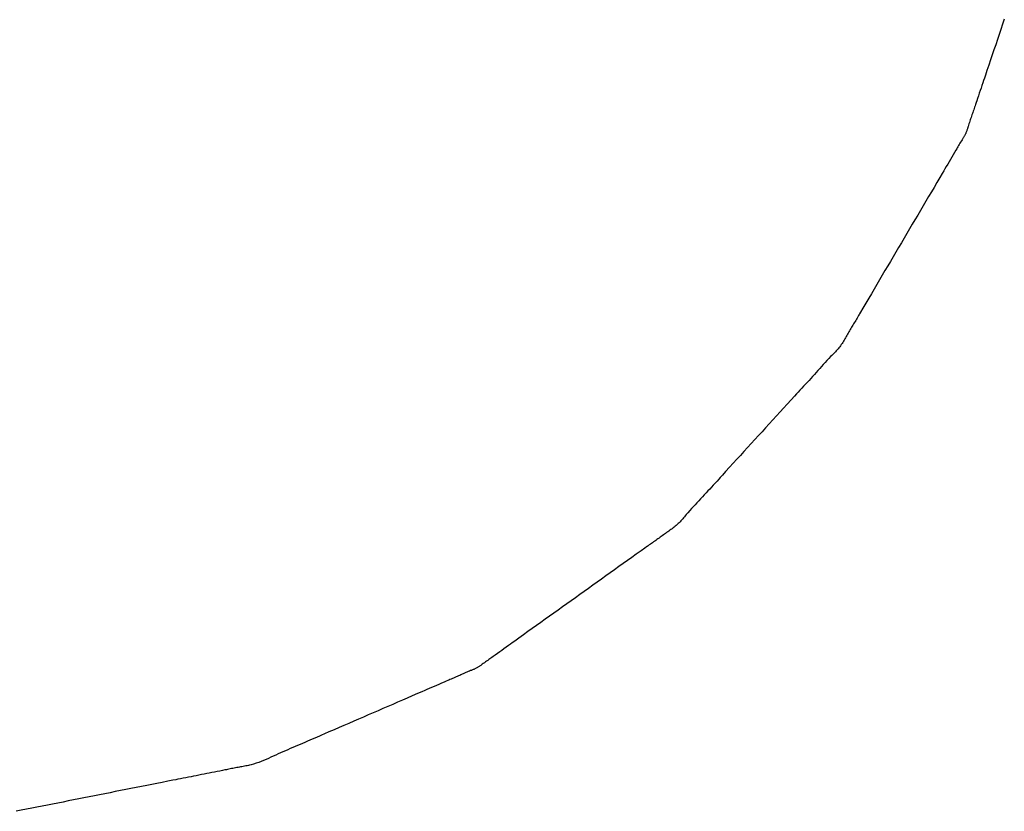
# Model space of a CAD drawing. Extents: x -584 to 978, y -463 to 560.
# Drawn here: x 193 to 197, y -35 to -32 of the extents above; entities that cross this region are included whole.
import ezdxf

# ---------------------------------------------------------------- set-up
doc = ezdxf.new("R2010")
doc.units = 0
doc.header["$LTSCALE"] = 20
doc.layers.add('DETAIL', color=5, linetype='CONTINUOUS')

msp = doc.modelspace()

# ---------------------------------------------------------------- linework, layer by layer
at = {"layer": 'DETAIL', "color": 5, "linetype": 'CONTINUOUS'}
for p, q in [((196.5517, -31.5786), (196.545, -31.5985)), ((196.5584, -31.5586), (196.5517, -31.5786)), ((196.5517, -31.5786), (196.5517, -31.5786)), ((196.5383, -31.6184), (196.5315, -31.6383)), ((196.545, -31.5985), (196.5383, -31.6184)), ((196.5383, -31.6184), (196.5383, -31.6184)), ((196.5248, -31.6583), (196.5181, -31.6783)), ((196.5315, -31.6383), (196.5248, -31.6583)), ((196.5248, -31.6583), (196.5248, -31.6583)), ((196.5114, -31.6981), (196.5048, -31.7176)), ((196.5181, -31.6783), (196.5114, -31.6981)), ((196.5114, -31.6981), (196.5114, -31.6981)), ((196.4979, -31.738), (196.4906, -31.7595)), ((196.5048, -31.7176), (196.4979, -31.738)), ((196.4979, -31.738), (196.4979, -31.738)), ((196.4844, -31.7778), (196.4805, -31.7894)), ((196.4906, -31.7595), (196.4844, -31.7778)), ((196.4844, -31.7778), (196.4844, -31.7778)), ((196.4709, -31.8177), (196.4675, -31.8278)), ((196.4744, -31.8073), (196.4709, -31.8177)), ((196.4709, -31.8177), (196.4709, -31.8177)), ((196.4777, -31.7978), (196.4744, -31.8073)), ((196.4805, -31.7894), (196.4777, -31.7978)), ((196.4777, -31.7978), (196.4777, -31.7978)), ((196.4575, -31.8575), (196.4538, -31.8683)), ((196.4609, -31.8473), (196.4575, -31.8575)), ((196.4575, -31.8575), (196.4575, -31.8575)), ((196.4642, -31.8376), (196.4609, -31.8473)), ((196.4675, -31.8278), (196.4642, -31.8376)), ((196.4642, -31.8376), (196.4642, -31.8376)), ((196.4441, -31.8974), (196.4424, -31.9025)), ((196.4458, -31.8922), (196.4441, -31.8974)), ((196.4441, -31.8974), (196.4441, -31.8974)), ((196.4474, -31.8875), (196.4458, -31.8922)), ((196.4488, -31.8833), (196.4474, -31.8875)), ((196.4474, -31.8875), (196.4474, -31.8875)), ((196.4508, -31.8775), (196.4488, -31.8833)), ((196.4538, -31.8683), (196.4508, -31.8775)), ((196.4508, -31.8775), (196.4508, -31.8775)), ((196.4305, -31.9372), (196.4287, -31.9422)), ((196.4322, -31.9323), (196.4305, -31.9372)), ((196.4305, -31.9372), (196.4305, -31.9372)), ((196.4339, -31.9273), (196.4322, -31.9323)), ((196.4357, -31.9223), (196.4339, -31.9273)), ((196.4339, -31.9273), (196.4339, -31.9273)), ((196.4374, -31.9174), (196.4357, -31.9223)), ((196.4391, -31.9124), (196.4374, -31.9174)), ((196.4374, -31.9174), (196.4374, -31.9174)), ((196.4407, -31.9074), (196.4391, -31.9124)), ((196.4424, -31.9025), (196.4407, -31.9074)), ((196.4407, -31.9074), (196.4407, -31.9074)), ((196.4186, -31.9725), (196.4171, -31.9771)), ((196.4203, -31.9671), (196.4186, -31.9725)), ((196.422, -31.962), (196.4203, -31.9671)), ((196.4203, -31.9671), (196.4203, -31.9671)), ((196.4236, -31.9571), (196.422, -31.962)), ((196.4253, -31.9521), (196.4236, -31.9571)), ((196.4236, -31.9571), (196.4236, -31.9571)), ((196.427, -31.9471), (196.4253, -31.9521)), ((196.4287, -31.9422), (196.427, -31.9471)), ((196.427, -31.9471), (196.427, -31.9471)), ((196.4028, -32.0137), (196.4015, -32.0159)), ((196.4041, -32.0114), (196.4028, -32.0137)), ((196.4053, -32.0091), (196.4041, -32.0114)), ((196.4041, -32.0114), (196.4041, -32.0114)), ((196.4065, -32.0068), (196.4053, -32.0091)), ((196.4076, -32.0044), (196.4065, -32.0068)), ((196.4065, -32.0068), (196.4065, -32.0068)), ((196.4087, -32.002), (196.4076, -32.0044)), ((196.4097, -31.9996), (196.4087, -32.002)), ((196.4087, -32.002), (196.4087, -32.002)), ((196.4107, -31.9972), (196.4097, -31.9996)), ((196.4116, -31.9947), (196.4107, -31.9972)), ((196.4107, -31.9972), (196.4107, -31.9972)), ((196.4124, -31.9922), (196.4116, -31.9947)), ((196.4132, -31.9898), (196.4124, -31.9922)), ((196.4124, -31.9922), (196.4124, -31.9922)), ((196.4141, -31.9872), (196.4132, -31.9898)), ((196.4149, -31.9846), (196.4141, -31.9872)), ((196.4141, -31.9872), (196.4141, -31.9872)), ((196.4156, -31.9822), (196.4149, -31.9846)), ((196.4162, -31.98), (196.4156, -31.9822)), ((196.4156, -31.9822), (196.4156, -31.9822)), ((196.4171, -31.9771), (196.4162, -31.98)), ((196.4171, -31.9771), (196.4171, -31.9771)), ((196.3801, -32.052), (196.3773, -32.0567)), ((196.3827, -32.0474), (196.3801, -32.052)), ((196.3801, -32.052), (196.3801, -32.052)), ((196.3854, -32.043), (196.3827, -32.0474)), ((196.388, -32.0386), (196.3854, -32.043)), ((196.3854, -32.043), (196.3854, -32.043)), ((196.3907, -32.0339), (196.388, -32.0386)), ((196.3936, -32.0291), (196.3907, -32.0339)), ((196.3907, -32.0339), (196.3907, -32.0339)), ((196.3961, -32.025), (196.3936, -32.0291)), ((196.3977, -32.0223), (196.3961, -32.025)), ((196.3961, -32.025), (196.3961, -32.025)), ((196.3988, -32.0205), (196.3977, -32.0223)), ((196.4001, -32.0183), (196.3988, -32.0205)), ((196.3988, -32.0205), (196.3988, -32.0205)), ((196.4015, -32.0159), (196.4001, -32.0183)), ((196.4015, -32.0159), (196.4015, -32.0159)), ((196.3589, -32.0882), (196.3535, -32.0975)), ((196.3646, -32.0784), (196.3589, -32.0882)), ((196.3589, -32.0882), (196.3589, -32.0882)), ((196.3695, -32.0701), (196.3646, -32.0784)), ((196.3725, -32.0649), (196.3695, -32.0701)), ((196.3695, -32.0701), (196.3695, -32.0701)), ((196.3748, -32.0611), (196.3725, -32.0649)), ((196.3773, -32.0567), (196.3748, -32.0611)), ((196.3748, -32.0611), (196.3748, -32.0611)), ((196.3376, -32.1243), (196.332, -32.1338)), ((196.343, -32.1152), (196.3376, -32.1243)), ((196.3376, -32.1243), (196.3376, -32.1243)), ((196.3483, -32.1063), (196.343, -32.1152)), ((196.3535, -32.0975), (196.3483, -32.1063)), ((196.3483, -32.1063), (196.3483, -32.1063)), ((196.3163, -32.1604), (196.3064, -32.1771)), ((196.3224, -32.15), (196.3163, -32.1604)), ((196.3163, -32.1604), (196.3163, -32.1604)), ((196.3269, -32.1424), (196.3224, -32.15)), ((196.332, -32.1338), (196.3269, -32.1424)), ((196.3269, -32.1424), (196.3269, -32.1424)), ((196.2949, -32.1966), (196.2841, -32.215)), ((196.3064, -32.1771), (196.2949, -32.1966)), ((196.2949, -32.1966), (196.2949, -32.1966)), ((196.2736, -32.2327), (196.2631, -32.2507)), ((196.2841, -32.215), (196.2736, -32.2327)), ((196.2736, -32.2327), (196.2736, -32.2327)), ((196.2524, -32.2688), (196.2417, -32.2869)), ((196.2631, -32.2507), (196.2524, -32.2688)), ((196.2524, -32.2688), (196.2524, -32.2688)), ((196.2311, -32.305), (196.2205, -32.323)), ((196.2417, -32.2869), (196.2311, -32.305)), ((196.2311, -32.305), (196.2311, -32.305)), ((196.1992, -32.3592), (196.1885, -32.3773)), ((196.2098, -32.3411), (196.1992, -32.3592)), ((196.2205, -32.323), (196.2098, -32.3411)), ((196.2098, -32.3411), (196.2098, -32.3411)), ((196.1779, -32.3953), (196.1673, -32.4134)), ((196.1885, -32.3773), (196.1779, -32.3953)), ((196.1885, -32.3773), (196.1885, -32.3773)), ((196.1566, -32.4315), (196.146, -32.4495)), ((196.1673, -32.4134), (196.1566, -32.4315)), ((196.1673, -32.4134), (196.1673, -32.4134)), ((196.1353, -32.4676), (196.1247, -32.4857)), ((196.146, -32.4495), (196.1353, -32.4676)), ((196.146, -32.4495), (196.146, -32.4495)), ((196.114, -32.5037), (196.1034, -32.5218)), ((196.1247, -32.4857), (196.114, -32.5037)), ((196.1247, -32.4857), (196.1247, -32.4857)), ((196.0927, -32.5398), (196.0821, -32.5579)), ((196.1034, -32.5218), (196.0927, -32.5398)), ((196.1034, -32.5218), (196.1034, -32.5218)), ((196.0714, -32.5759), (196.0608, -32.594)), ((196.0821, -32.5579), (196.0714, -32.5759)), ((196.0821, -32.5579), (196.0821, -32.5579)), ((196.05, -32.6122), (196.0395, -32.6302)), ((196.0608, -32.594), (196.05, -32.6122)), ((196.0608, -32.594), (196.0608, -32.594)), ((196.0182, -32.6663), (196.0063, -32.6865)), ((196.0292, -32.6476), (196.0182, -32.6663)), ((196.0182, -32.6663), (196.0182, -32.6663)), ((196.0395, -32.6302), (196.0292, -32.6476)), ((196.0395, -32.6302), (196.0395, -32.6302)), ((195.9969, -32.7024), (195.993, -32.7091)), ((196.0063, -32.6865), (195.9969, -32.7024)), ((195.9969, -32.7024), (195.9969, -32.7024)), ((195.973, -32.7431), (195.9703, -32.7476)), ((195.9757, -32.7386), (195.973, -32.7431)), ((195.9783, -32.734), (195.9757, -32.7386)), ((195.9757, -32.7386), (195.9757, -32.7386)), ((195.981, -32.7296), (195.9783, -32.734)), ((195.9835, -32.7252), (195.981, -32.7296)), ((195.981, -32.7296), (195.981, -32.7296)), ((195.9863, -32.7205), (195.9835, -32.7252)), ((195.9893, -32.7154), (195.9863, -32.7205)), ((195.9863, -32.7205), (195.9863, -32.7205)), ((195.9916, -32.7115), (195.9893, -32.7154)), ((195.993, -32.7091), (195.9916, -32.7115)), ((195.9916, -32.7115), (195.9916, -32.7115)), ((195.9516, -32.7792), (195.949, -32.7837)), ((195.9543, -32.7747), (195.9516, -32.7792)), ((195.957, -32.7701), (195.9543, -32.7747)), ((195.9543, -32.7747), (195.9543, -32.7747)), ((195.9596, -32.7656), (195.957, -32.7701)), ((195.9623, -32.7611), (195.9596, -32.7656)), ((195.9596, -32.7656), (195.9596, -32.7656)), ((195.965, -32.7566), (195.9623, -32.7611)), ((195.9676, -32.7521), (195.965, -32.7566)), ((195.965, -32.7566), (195.965, -32.7566)), ((195.9703, -32.7476), (195.9676, -32.7521)), ((195.9703, -32.7476), (195.9703, -32.7476)), ((195.9277, -32.8198), (195.9249, -32.8242)), ((195.9305, -32.8154), (195.9277, -32.8198)), ((195.9277, -32.8198), (195.9277, -32.8198)), ((195.9332, -32.8109), (195.9305, -32.8154)), ((195.9358, -32.8064), (195.9332, -32.8109)), ((195.9332, -32.8109), (195.9332, -32.8109)), ((195.9385, -32.8019), (195.9358, -32.8064)), ((195.9411, -32.7973), (195.9385, -32.8019)), ((195.9385, -32.8019), (195.9385, -32.8019)), ((195.9437, -32.7928), (195.9411, -32.7973)), ((195.9463, -32.7882), (195.9437, -32.7928)), ((195.9437, -32.7928), (195.9437, -32.7928)), ((195.949, -32.7837), (195.9463, -32.7882)), ((195.949, -32.7837), (195.949, -32.7837)), ((195.8989, -32.8567), (195.8952, -32.8605)), ((195.9024, -32.8529), (195.8989, -32.8567)), ((195.9059, -32.849), (195.9024, -32.8529)), ((195.9024, -32.8529), (195.9024, -32.8529)), ((195.9093, -32.8451), (195.9059, -32.849)), ((195.9126, -32.8411), (195.9093, -32.8451)), ((195.9093, -32.8451), (195.9093, -32.8451)), ((195.9159, -32.837), (195.9126, -32.8411)), ((195.919, -32.8328), (195.9159, -32.837)), ((195.9159, -32.837), (195.9159, -32.837)), ((195.922, -32.8286), (195.919, -32.8328)), ((195.9249, -32.8242), (195.922, -32.8286)), ((195.922, -32.8286), (195.922, -32.8286)), ((195.8662, -32.8907), (195.8589, -32.8985)), ((195.8739, -32.8825), (195.8662, -32.8907)), ((195.8662, -32.8907), (195.8662, -32.8907)), ((195.8806, -32.8755), (195.8739, -32.8825)), ((195.8849, -32.8712), (195.8806, -32.8755)), ((195.8806, -32.8755), (195.8806, -32.8755)), ((195.8879, -32.868), (195.8849, -32.8712)), ((195.8915, -32.8644), (195.8879, -32.868)), ((195.8879, -32.868), (195.8879, -32.868)), ((195.8952, -32.8605), (195.8915, -32.8644)), ((195.8952, -32.8605), (195.8952, -32.8605)), ((195.831, -32.9293), (195.8241, -32.9371)), ((195.838, -32.9215), (195.831, -32.9293)), ((195.845, -32.9137), (195.838, -32.9215)), ((195.838, -32.9215), (195.838, -32.9215)), ((195.852, -32.906), (195.845, -32.9137)), ((195.8589, -32.8985), (195.852, -32.906)), ((195.852, -32.906), (195.852, -32.906)), ((195.7961, -32.9681), (195.7891, -32.9758)), ((195.8032, -32.9603), (195.7961, -32.9681)), ((195.7961, -32.9681), (195.7961, -32.9681)), ((195.8101, -32.9526), (195.8032, -32.9603)), ((195.8171, -32.9448), (195.8101, -32.9526)), ((195.8101, -32.9526), (195.8101, -32.9526)), ((195.8241, -32.9371), (195.8171, -32.9448)), ((195.8241, -32.9371), (195.8241, -32.9371)), ((195.7606, -33.0069), (195.7538, -33.0143)), ((195.768, -32.9989), (195.7606, -33.0069)), ((195.7751, -32.9911), (195.768, -32.9989)), ((195.768, -32.9989), (195.768, -32.9989)), ((195.7821, -32.9835), (195.7751, -32.9911)), ((195.7891, -32.9758), (195.7821, -32.9835)), ((195.7821, -32.9835), (195.7821, -32.9835)), ((195.7267, -33.0438), (195.7114, -33.0605)), ((195.7397, -33.0297), (195.7267, -33.0438)), ((195.7479, -33.0208), (195.7397, -33.0297)), ((195.7397, -33.0297), (195.7397, -33.0297)), ((195.7538, -33.0143), (195.7479, -33.0208)), ((195.7538, -33.0143), (195.7538, -33.0143)), ((195.697, -33.0762), (195.6832, -33.0913)), ((195.7114, -33.0605), (195.697, -33.0762)), ((195.7114, -33.0605), (195.7114, -33.0605)), ((195.6551, -33.1221), (195.6409, -33.1376)), ((195.6692, -33.1066), (195.6551, -33.1221)), ((195.6551, -33.1221), (195.6551, -33.1221)), ((195.6832, -33.0913), (195.6692, -33.1066)), ((195.6832, -33.0913), (195.6832, -33.0913)), ((195.6269, -33.153), (195.6128, -33.1684)), ((195.6409, -33.1376), (195.6269, -33.153)), ((195.6269, -33.153), (195.6269, -33.153)), ((195.5846, -33.1992), (195.5705, -33.2146)), ((195.5987, -33.1838), (195.5846, -33.1992)), ((195.6128, -33.1684), (195.5987, -33.1838)), ((195.5987, -33.1838), (195.5987, -33.1838)), ((195.5564, -33.23), (195.5423, -33.2454)), ((195.5705, -33.2146), (195.5564, -33.23)), ((195.5705, -33.2146), (195.5705, -33.2146)), ((195.5141, -33.2762), (195.5003, -33.2913)), ((195.5281, -33.2609), (195.5141, -33.2762)), ((195.5141, -33.2762), (195.5141, -33.2762)), ((195.5423, -33.2454), (195.5281, -33.2609)), ((195.5423, -33.2454), (195.5423, -33.2454)), ((195.4859, -33.3071), (195.4707, -33.3237)), ((195.5003, -33.2913), (195.4859, -33.3071)), ((195.4859, -33.3071), (195.4859, -33.3071)), ((195.4437, -33.3534), (195.437, -33.3608)), ((195.4496, -33.3469), (195.4437, -33.3534)), ((195.4437, -33.3534), (195.4437, -33.3534)), ((195.4578, -33.338), (195.4496, -33.3469)), ((195.4707, -33.3237), (195.4578, -33.338)), ((195.4578, -33.338), (195.4578, -33.338)), ((195.4085, -33.392), (195.4015, -33.3997)), ((195.4156, -33.3843), (195.4085, -33.392)), ((195.4225, -33.3767), (195.4156, -33.3843)), ((195.4156, -33.3843), (195.4156, -33.3843)), ((195.4297, -33.3689), (195.4225, -33.3767)), ((195.437, -33.3608), (195.4297, -33.3689)), ((195.4297, -33.3689), (195.4297, -33.3689)), ((195.3731, -33.4303), (195.3659, -33.4379)), ((195.3802, -33.4227), (195.3731, -33.4303)), ((195.3731, -33.4303), (195.3731, -33.4303)), ((195.3873, -33.415), (195.3802, -33.4227)), ((195.3944, -33.4074), (195.3873, -33.415)), ((195.3873, -33.415), (195.3873, -33.415)), ((195.4015, -33.3997), (195.3944, -33.4074)), ((195.4015, -33.3997), (195.4015, -33.3997)), ((195.3378, -33.4684), (195.3306, -33.4764)), ((195.3446, -33.4609), (195.3378, -33.4684)), ((195.3517, -33.4532), (195.3446, -33.4609)), ((195.3446, -33.4609), (195.3446, -33.4609)), ((195.3588, -33.4455), (195.3517, -33.4532)), ((195.3659, -33.4379), (195.3588, -33.4455)), ((195.3588, -33.4455), (195.3588, -33.4455)), ((195.2997, -33.512), (195.2962, -33.5159)), ((195.3032, -33.508), (195.2997, -33.512)), ((195.3067, -33.5039), (195.3032, -33.508)), ((195.3032, -33.508), (195.3032, -33.508)), ((195.31, -33.5001), (195.3067, -33.5039)), ((195.3129, -33.4967), (195.31, -33.5001)), ((195.31, -33.5001), (195.31, -33.5001)), ((195.3168, -33.4921), (195.3129, -33.4967)), ((195.3231, -33.4848), (195.3168, -33.4921)), ((195.3168, -33.4921), (195.3168, -33.4921)), ((195.3306, -33.4764), (195.3231, -33.4848)), ((195.3306, -33.4764), (195.3306, -33.4764)), ((195.2573, -33.5501), (195.253, -33.5531)), ((195.2615, -33.547), (195.2573, -33.5501)), ((195.2573, -33.5501), (195.2573, -33.5501)), ((195.2656, -33.5439), (195.2615, -33.547)), ((195.2697, -33.5407), (195.2656, -33.5439)), ((195.2656, -33.5439), (195.2656, -33.5439)), ((195.2738, -33.5374), (195.2697, -33.5407)), ((195.2777, -33.5341), (195.2738, -33.5374)), ((195.2738, -33.5374), (195.2738, -33.5374)), ((195.2816, -33.5307), (195.2777, -33.5341)), ((195.2853, -33.5271), (195.2816, -33.5307)), ((195.2816, -33.5307), (195.2816, -33.5307)), ((195.289, -33.5234), (195.2853, -33.5271)), ((195.2927, -33.5197), (195.289, -33.5234)), ((195.289, -33.5234), (195.289, -33.5234)), ((195.2962, -33.5159), (195.2927, -33.5197)), ((195.2962, -33.5159), (195.2962, -33.5159)), ((195.2022, -33.5893), (195.1979, -33.5923)), ((195.2064, -33.5862), (195.2022, -33.5893)), ((195.2106, -33.5832), (195.2064, -33.5862)), ((195.2064, -33.5862), (195.2064, -33.5862)), ((195.2148, -33.5801), (195.2106, -33.5832)), ((195.2191, -33.5771), (195.2148, -33.5801)), ((195.2148, -33.5801), (195.2148, -33.5801)), ((195.2233, -33.5741), (195.2191, -33.5771)), ((195.2275, -33.5711), (195.2233, -33.5741)), ((195.2233, -33.5741), (195.2233, -33.5741)), ((195.2318, -33.5681), (195.2275, -33.5711)), ((195.236, -33.5651), (195.2318, -33.5681)), ((195.2318, -33.5681), (195.2318, -33.5681)), ((195.2403, -33.5621), (195.236, -33.5651)), ((195.2445, -33.5591), (195.2403, -33.5621)), ((195.2403, -33.5621), (195.2403, -33.5621)), ((195.2488, -33.5561), (195.2445, -33.5591)), ((195.253, -33.5531), (195.2488, -33.5561)), ((195.2488, -33.5561), (195.2488, -33.5561)), ((195.1556, -33.6225), (195.1407, -33.6331)), ((195.1619, -33.6181), (195.1556, -33.6225)), ((195.1556, -33.6225), (195.1556, -33.6225)), ((195.1641, -33.6165), (195.1619, -33.6181)), ((195.1678, -33.6138), (195.1641, -33.6165)), ((195.1641, -33.6165), (195.1641, -33.6165)), ((195.1726, -33.6104), (195.1678, -33.6138)), ((195.1769, -33.6073), (195.1726, -33.6104)), ((195.1726, -33.6104), (195.1726, -33.6104)), ((195.181, -33.6044), (195.1769, -33.6073)), ((195.1852, -33.6014), (195.181, -33.6044)), ((195.181, -33.6044), (195.181, -33.6044)), ((195.1895, -33.5983), (195.1852, -33.6014)), ((195.1937, -33.5953), (195.1895, -33.5983)), ((195.1895, -33.5983), (195.1895, -33.5983)), ((195.1979, -33.5923), (195.1937, -33.5953)), ((195.1979, -33.5923), (195.1979, -33.5923)), ((195.1043, -33.6591), (195.0879, -33.6708)), ((195.1217, -33.6467), (195.1043, -33.6591)), ((195.1407, -33.6331), (195.1217, -33.6467)), ((195.1217, -33.6467), (195.1217, -33.6467)), ((195.054, -33.695), (195.037, -33.7071)), ((195.0711, -33.6828), (195.054, -33.695)), ((195.054, -33.695), (195.054, -33.695)), ((195.0879, -33.6708), (195.0711, -33.6828)), ((195.0879, -33.6708), (195.0879, -33.6708)), ((194.9863, -33.7434), (194.9694, -33.7555)), ((195.0032, -33.7313), (194.9863, -33.7434)), ((194.9863, -33.7434), (194.9863, -33.7434)), ((195.0202, -33.7192), (195.0032, -33.7313)), ((195.037, -33.7071), (195.0202, -33.7192)), ((195.0202, -33.7192), (195.0202, -33.7192)), ((194.9355, -33.7797), (194.9186, -33.7918)), ((194.9525, -33.7676), (194.9355, -33.7797)), ((194.9694, -33.7555), (194.9525, -33.7676)), ((194.9525, -33.7676), (194.9525, -33.7676)), ((194.8847, -33.816), (194.8678, -33.828)), ((194.9017, -33.8039), (194.8847, -33.816)), ((194.8847, -33.816), (194.8847, -33.816)), ((194.9186, -33.7918), (194.9017, -33.8039)), ((194.9186, -33.7918), (194.9186, -33.7918)), ((194.834, -33.8522), (194.817, -33.8643)), ((194.8509, -33.8401), (194.834, -33.8522)), ((194.8678, -33.828), (194.8509, -33.8401)), ((194.8509, -33.8401), (194.8509, -33.8401)), ((194.7831, -33.8885), (194.7662, -33.9005)), ((194.8001, -33.8764), (194.7831, -33.8885)), ((194.7831, -33.8885), (194.7831, -33.8885)), ((194.817, -33.8643), (194.8001, -33.8764)), ((194.817, -33.8643), (194.817, -33.8643)), ((194.7322, -33.9248), (194.7154, -33.9368)), ((194.7493, -33.9126), (194.7322, -33.9248)), ((194.7662, -33.9005), (194.7493, -33.9126)), ((194.7493, -33.9126), (194.7493, -33.9126)), ((194.6633, -33.974), (194.6477, -33.9852)), ((194.6816, -33.961), (194.6633, -33.974)), ((194.6988, -33.9486), (194.6816, -33.961)), ((194.6816, -33.961), (194.6816, -33.961)), ((194.7154, -33.9368), (194.6988, -33.9486)), ((194.7154, -33.9368), (194.7154, -33.9368)), ((194.6139, -34.0094), (194.6053, -34.0156)), ((194.6227, -34.0031), (194.6139, -34.0094)), ((194.6139, -34.0094), (194.6139, -34.0094)), ((194.6308, -33.9973), (194.6227, -34.0031)), ((194.6379, -33.9922), (194.6308, -33.9973)), ((194.6308, -33.9973), (194.6308, -33.9973)), ((194.6477, -33.9852), (194.6379, -33.9922)), ((194.6477, -33.9852), (194.6477, -33.9852)), ((194.5582, -34.0491), (194.5546, -34.0516)), ((194.5631, -34.0456), (194.5582, -34.0491)), ((194.5709, -34.0401), (194.5631, -34.0456)), ((194.5631, -34.0456), (194.5631, -34.0456)), ((194.58, -34.0336), (194.5709, -34.0401)), ((194.5887, -34.0274), (194.58, -34.0336)), ((194.58, -34.0336), (194.58, -34.0336)), ((194.597, -34.0215), (194.5887, -34.0274)), ((194.6053, -34.0156), (194.597, -34.0215)), ((194.597, -34.0215), (194.597, -34.0215)), ((194.5015, -34.089), (194.4992, -34.0903)), ((194.5037, -34.0877), (194.5015, -34.089)), ((194.5059, -34.0863), (194.5037, -34.0877)), ((194.5037, -34.0877), (194.5037, -34.0877)), ((194.508, -34.0849), (194.5059, -34.0863)), ((194.5102, -34.0835), (194.508, -34.0849)), ((194.508, -34.0849), (194.508, -34.0849)), ((194.5123, -34.082), (194.5102, -34.0835)), ((194.5145, -34.0804), (194.5123, -34.082)), ((194.5123, -34.082), (194.5123, -34.082)), ((194.5165, -34.0789), (194.5145, -34.0804)), ((194.5183, -34.0776), (194.5165, -34.0789)), ((194.5165, -34.0789), (194.5165, -34.0789)), ((194.5207, -34.0759), (194.5183, -34.0776)), ((194.5246, -34.073), (194.5207, -34.0759)), ((194.5207, -34.0759), (194.5207, -34.0759)), ((194.5292, -34.0697), (194.5246, -34.073)), ((194.5335, -34.0666), (194.5292, -34.0697)), ((194.5292, -34.0697), (194.5292, -34.0697)), ((194.5376, -34.0637), (194.5335, -34.0666)), ((194.5418, -34.0607), (194.5376, -34.0637)), ((194.5376, -34.0637), (194.5376, -34.0637)), ((194.5461, -34.0576), (194.5418, -34.0607)), ((194.5505, -34.0545), (194.5461, -34.0576)), ((194.5461, -34.0576), (194.5461, -34.0576)), ((194.5546, -34.0516), (194.5505, -34.0545)), ((194.5546, -34.0516), (194.5546, -34.0516)), ((194.4136, -34.1274), (194.4089, -34.1295)), ((194.4184, -34.1253), (194.4136, -34.1274)), ((194.4231, -34.1232), (194.4184, -34.1253)), ((194.4184, -34.1253), (194.4184, -34.1253)), ((194.4279, -34.1212), (194.4231, -34.1232)), ((194.4326, -34.1191), (194.4279, -34.1212)), ((194.4279, -34.1212), (194.4279, -34.1212)), ((194.4373, -34.1169), (194.4326, -34.1191)), ((194.442, -34.1148), (194.4373, -34.1169)), ((194.4373, -34.1169), (194.4373, -34.1169)), ((194.4468, -34.1127), (194.442, -34.1148)), ((194.4515, -34.1106), (194.4468, -34.1127)), ((194.4468, -34.1127), (194.4468, -34.1127)), ((194.4563, -34.1086), (194.4515, -34.1106)), ((194.4609, -34.1066), (194.4563, -34.1086)), ((194.4563, -34.1086), (194.4563, -34.1086)), ((194.4658, -34.1045), (194.4609, -34.1066)), ((194.471, -34.1024), (194.4658, -34.1045)), ((194.4658, -34.1045), (194.4658, -34.1045)), ((194.4754, -34.1006), (194.471, -34.1024)), ((194.4782, -34.0995), (194.4754, -34.1006)), ((194.4754, -34.1006), (194.4754, -34.1006)), ((194.4803, -34.0987), (194.4782, -34.0995)), ((194.4826, -34.0978), (194.4803, -34.0987)), ((194.4803, -34.0987), (194.4803, -34.0987)), ((194.4851, -34.0967), (194.4826, -34.0978)), ((194.4875, -34.0958), (194.4851, -34.0967)), ((194.4851, -34.0967), (194.4851, -34.0967)), ((194.4899, -34.0947), (194.4875, -34.0958)), ((194.4922, -34.0937), (194.4899, -34.0947)), ((194.4899, -34.0947), (194.4899, -34.0947)), ((194.4946, -34.0926), (194.4922, -34.0937)), ((194.4969, -34.0915), (194.4946, -34.0926)), ((194.4946, -34.0926), (194.4946, -34.0926)), ((194.4992, -34.0903), (194.4969, -34.0915)), ((194.4992, -34.0903), (194.4992, -34.0903)), ((194.3232, -34.1664), (194.3133, -34.1707)), ((194.3329, -34.1622), (194.3232, -34.1664)), ((194.3232, -34.1664), (194.3232, -34.1664)), ((194.3422, -34.1582), (194.3329, -34.1622)), ((194.3515, -34.1542), (194.3422, -34.1582)), ((194.3422, -34.1582), (194.3422, -34.1582)), ((194.3613, -34.1499), (194.3515, -34.1542)), ((194.3715, -34.1455), (194.3613, -34.1499)), ((194.3613, -34.1499), (194.3613, -34.1499)), ((194.3803, -34.1417), (194.3715, -34.1455)), ((194.3858, -34.1394), (194.3803, -34.1417)), ((194.3803, -34.1417), (194.3803, -34.1417)), ((194.3898, -34.1377), (194.3858, -34.1394)), ((194.3944, -34.1357), (194.3898, -34.1377)), ((194.3898, -34.1377), (194.3898, -34.1377)), ((194.3994, -34.1336), (194.3944, -34.1357)), ((194.4042, -34.1315), (194.3994, -34.1336)), ((194.3994, -34.1336), (194.3994, -34.1336)), ((194.4089, -34.1295), (194.4042, -34.1315)), ((194.4089, -34.1295), (194.4089, -34.1295)), ((194.2471, -34.1994), (194.2277, -34.2078)), ((194.2677, -34.1905), (194.2471, -34.1994)), ((194.2471, -34.1994), (194.2471, -34.1994)), ((194.2852, -34.1829), (194.2677, -34.1905)), ((194.2962, -34.1781), (194.2852, -34.1829)), ((194.2852, -34.1829), (194.2852, -34.1829)), ((194.3042, -34.1747), (194.2962, -34.1781)), ((194.3133, -34.1707), (194.3042, -34.1747)), ((194.3042, -34.1747), (194.3042, -34.1747)), ((194.152, -34.2406), (194.133, -34.2488)), ((194.171, -34.2324), (194.152, -34.2406)), ((194.1902, -34.2241), (194.171, -34.2324)), ((194.171, -34.2324), (194.171, -34.2324)), ((194.2091, -34.2159), (194.1902, -34.2241)), ((194.2277, -34.2078), (194.2091, -34.2159)), ((194.2091, -34.2159), (194.2091, -34.2159)), ((194.0569, -34.2817), (194.0379, -34.2899)), ((194.0759, -34.2735), (194.0569, -34.2817)), ((194.0569, -34.2817), (194.0569, -34.2817)), ((194.0949, -34.2653), (194.0759, -34.2735)), ((194.114, -34.2571), (194.0949, -34.2653)), ((194.0949, -34.2653), (194.0949, -34.2653)), ((194.133, -34.2488), (194.114, -34.2571)), ((194.133, -34.2488), (194.133, -34.2488)), ((193.9808, -34.3146), (193.9621, -34.3227)), ((193.9997, -34.3064), (193.9808, -34.3146)), ((193.9808, -34.3146), (193.9808, -34.3146)), ((194.0188, -34.2982), (193.9997, -34.3064)), ((194.0379, -34.2899), (194.0188, -34.2982)), ((194.0188, -34.2982), (194.0188, -34.2982)), ((193.8857, -34.3559), (193.8766, -34.3599)), ((193.8937, -34.3524), (193.8857, -34.3559)), ((193.8857, -34.3559), (193.8857, -34.3559)), ((193.9047, -34.3476), (193.8937, -34.3524)), ((193.9222, -34.34), (193.9047, -34.3476)), ((193.9047, -34.3476), (193.9047, -34.3476)), ((193.9427, -34.3311), (193.9222, -34.34)), ((193.9621, -34.3227), (193.9427, -34.3311)), ((193.9427, -34.3311), (193.9427, -34.3311)), ((193.7905, -34.3969), (193.781, -34.401)), ((193.8, -34.3929), (193.7905, -34.3969)), ((193.7905, -34.3969), (193.7905, -34.3969)), ((193.8096, -34.3888), (193.8, -34.3929)), ((193.8191, -34.3847), (193.8096, -34.3888)), ((193.8096, -34.3888), (193.8096, -34.3888)), ((193.8286, -34.3806), (193.8191, -34.3847)), ((193.8382, -34.3765), (193.8286, -34.3806)), ((193.8286, -34.3806), (193.8286, -34.3806)), ((193.8476, -34.3724), (193.8382, -34.3765)), ((193.857, -34.3683), (193.8476, -34.3724)), ((193.8476, -34.3724), (193.8476, -34.3724)), ((193.8667, -34.3642), (193.857, -34.3683)), ((193.8766, -34.3599), (193.8667, -34.3642)), ((193.8667, -34.3642), (193.8667, -34.3642)), ((193.705, -34.4343), (193.6955, -34.4386)), ((193.7144, -34.43), (193.705, -34.4343)), ((193.7239, -34.4257), (193.7144, -34.43)), ((193.7144, -34.43), (193.7144, -34.43)), ((193.7334, -34.4215), (193.7239, -34.4257)), ((193.7429, -34.4174), (193.7334, -34.4215)), ((193.7334, -34.4215), (193.7334, -34.4215)), ((193.7524, -34.4132), (193.7429, -34.4174)), ((193.7619, -34.4091), (193.7524, -34.4132)), ((193.7524, -34.4132), (193.7524, -34.4132)), ((193.7714, -34.4051), (193.7619, -34.4091)), ((193.781, -34.401), (193.7714, -34.4051)), ((193.7714, -34.4051), (193.7714, -34.4051)), ((193.593, -34.4737), (193.5879, -34.4746)), ((193.5981, -34.4727), (193.593, -34.4737)), ((193.6034, -34.4716), (193.5981, -34.4727)), ((193.5981, -34.4727), (193.5981, -34.4727)), ((193.6083, -34.4706), (193.6034, -34.4716)), ((193.6125, -34.4696), (193.6083, -34.4706)), ((193.6083, -34.4706), (193.6083, -34.4706)), ((193.6183, -34.4682), (193.6125, -34.4696)), ((193.6275, -34.4656), (193.6183, -34.4682)), ((193.6183, -34.4682), (193.6183, -34.4682)), ((193.6381, -34.4622), (193.6275, -34.4656)), ((193.6481, -34.4588), (193.6381, -34.4622)), ((193.6381, -34.4622), (193.6381, -34.4622)), ((193.6575, -34.4551), (193.6481, -34.4588)), ((193.667, -34.4512), (193.6575, -34.4551)), ((193.6575, -34.4551), (193.6575, -34.4551)), ((193.6766, -34.4471), (193.667, -34.4512)), ((193.6861, -34.4429), (193.6766, -34.4471)), ((193.6766, -34.4471), (193.6766, -34.4471)), ((193.6955, -34.4386), (193.6861, -34.4429)), ((193.6955, -34.4386), (193.6955, -34.4386)), ((193.3941, -34.5125), (193.3839, -34.5145)), ((193.4043, -34.5105), (193.3941, -34.5125)), ((193.3941, -34.5125), (193.3941, -34.5125)), ((193.4145, -34.5085), (193.4043, -34.5105)), ((193.4247, -34.5065), (193.4145, -34.5085)), ((193.4349, -34.5045), (193.4247, -34.5065)), ((193.4451, -34.5025), (193.4349, -34.5045)), ((193.4349, -34.5045), (193.4349, -34.5045)), ((193.4553, -34.5005), (193.4451, -34.5025)), ((193.4655, -34.4985), (193.4553, -34.5005)), ((193.4553, -34.5005), (193.4553, -34.5005)), ((193.4757, -34.4965), (193.4655, -34.4985)), ((193.4857, -34.4945), (193.4757, -34.4965)), ((193.4757, -34.4965), (193.4757, -34.4965)), ((193.4961, -34.4924), (193.4857, -34.4945)), ((193.507, -34.4902), (193.4961, -34.4924)), ((193.4961, -34.4924), (193.4961, -34.4924)), ((193.5164, -34.4883), (193.507, -34.4902)), ((193.5223, -34.4871), (193.5164, -34.4883)), ((193.5164, -34.4883), (193.5164, -34.4883)), ((193.5266, -34.4862), (193.5223, -34.4871)), ((193.5315, -34.4852), (193.5266, -34.4862)), ((193.5266, -34.4862), (193.5266, -34.4862)), ((193.5368, -34.4842), (193.5315, -34.4852)), ((193.5419, -34.4831), (193.5368, -34.4842)), ((193.5368, -34.4842), (193.5368, -34.4842)), ((193.547, -34.4821), (193.5419, -34.4831)), ((193.552, -34.4811), (193.547, -34.4821)), ((193.547, -34.4821), (193.547, -34.4821)), ((193.5572, -34.4801), (193.552, -34.4811)), ((193.5623, -34.4792), (193.5572, -34.4801)), ((193.5572, -34.4801), (193.5572, -34.4801)), ((193.5674, -34.4782), (193.5623, -34.4792)), ((193.5725, -34.4773), (193.5674, -34.4782)), ((193.5674, -34.4782), (193.5674, -34.4782)), ((193.5776, -34.4764), (193.5725, -34.4773)), ((193.5828, -34.4755), (193.5776, -34.4764)), ((193.5776, -34.4764), (193.5776, -34.4764)), ((193.5879, -34.4746), (193.5828, -34.4755)), ((193.5879, -34.4746), (193.5879, -34.4746)), ((193.2108, -34.5488), (193.1903, -34.5528)), ((193.231, -34.5448), (193.2108, -34.5488)), ((193.251, -34.5408), (193.231, -34.5448)), ((193.231, -34.5448), (193.231, -34.5448)), ((193.2718, -34.5367), (193.251, -34.5408)), ((193.2938, -34.5323), (193.2718, -34.5367)), ((193.2718, -34.5367), (193.2718, -34.5367)), ((193.3126, -34.5286), (193.2938, -34.5323)), ((193.3244, -34.5263), (193.3126, -34.5286)), ((193.3126, -34.5286), (193.3126, -34.5286)), ((193.333, -34.5246), (193.3244, -34.5263)), ((193.3427, -34.5226), (193.333, -34.5246)), ((193.333, -34.5246), (193.333, -34.5246)), ((193.3533, -34.5205), (193.3427, -34.5226)), ((193.3636, -34.5185), (193.3533, -34.5205)), ((193.3533, -34.5205), (193.3533, -34.5205)), ((193.3737, -34.5165), (193.3636, -34.5185)), ((193.3839, -34.5145), (193.3737, -34.5165)), ((193.3737, -34.5165), (193.3737, -34.5165)), ((193.0068, -34.5891), (192.9864, -34.5931)), ((193.0272, -34.585), (193.0068, -34.5891)), ((193.0476, -34.581), (193.0272, -34.585)), ((193.0272, -34.585), (193.0272, -34.585)), ((193.0679, -34.577), (193.0476, -34.581)), ((193.0883, -34.5729), (193.0679, -34.577)), ((193.0679, -34.577), (193.0679, -34.577)), ((193.1087, -34.5689), (193.0883, -34.5729)), ((193.1291, -34.5649), (193.1087, -34.5689)), ((193.1087, -34.5689), (193.1087, -34.5689)), ((193.1495, -34.5609), (193.1291, -34.5649)), ((193.1698, -34.5568), (193.1495, -34.5609)), ((193.1495, -34.5609), (193.1495, -34.5609)), ((193.1903, -34.5528), (193.1698, -34.5568)), ((193.1903, -34.5528), (193.1903, -34.5528)), ((192.8233, -34.6253), (192.8029, -34.6294)), ((192.8437, -34.6213), (192.8233, -34.6253)), ((192.8233, -34.6253), (192.8233, -34.6253)), ((192.8641, -34.6173), (192.8437, -34.6213)), ((192.8845, -34.6133), (192.8641, -34.6173)), ((192.8641, -34.6173), (192.8641, -34.6173)), ((192.9049, -34.6092), (192.8845, -34.6133)), ((192.9253, -34.6052), (192.9049, -34.6092)), ((192.9049, -34.6092), (192.9049, -34.6092)), ((192.9456, -34.6012), (192.9253, -34.6052)), ((192.966, -34.5971), (192.9456, -34.6012)), ((192.9456, -34.6012), (192.9456, -34.6012)), ((192.9864, -34.5931), (192.966, -34.5971)), ((192.9864, -34.5931), (192.9864, -34.5931)), ((192.7214, -34.6455), (192.701, -34.6495)), ((192.7418, -34.6415), (192.7214, -34.6455)), ((192.7622, -34.6374), (192.7418, -34.6415)), ((192.7418, -34.6415), (192.7418, -34.6415)), ((192.7826, -34.6334), (192.7622, -34.6374)), ((192.8029, -34.6294), (192.7826, -34.6334)), ((192.7826, -34.6334), (192.7826, -34.6334))]:
    msp.add_line(p, q, dxfattribs=at)

doc.saveas('drawing.dxf')
